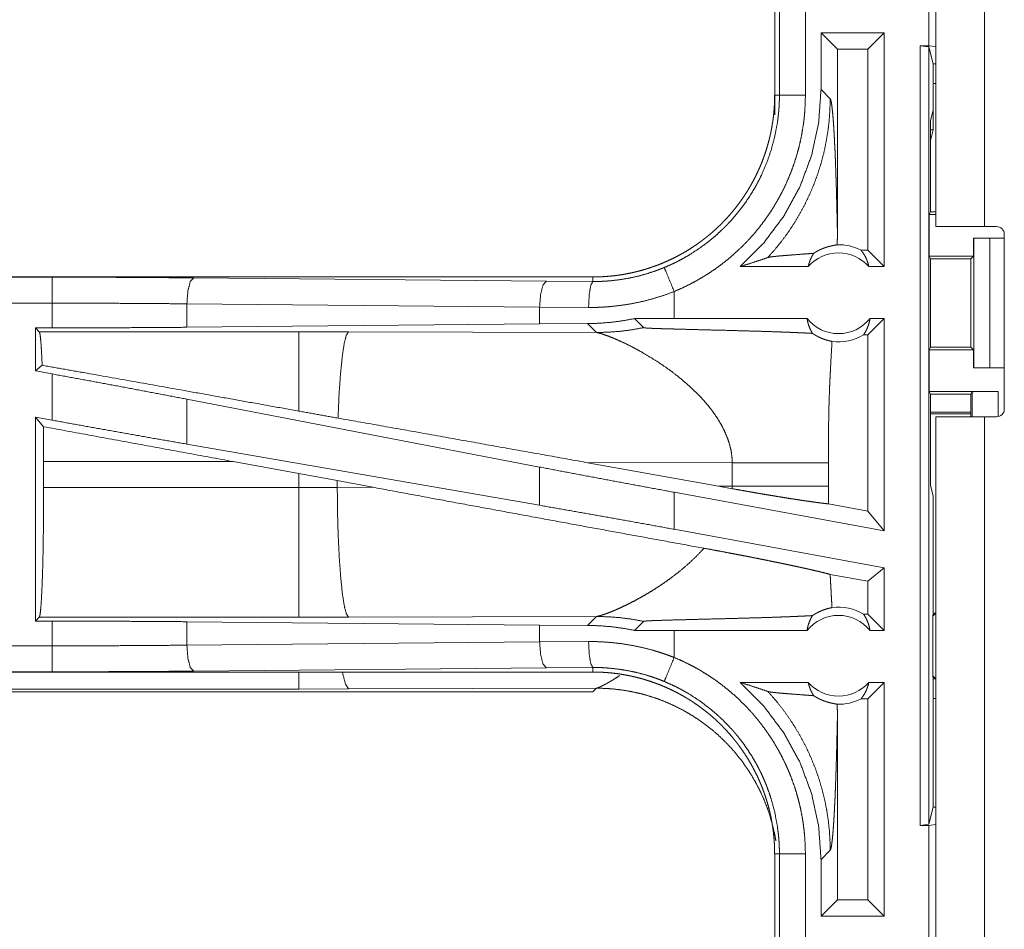
# Model space of a CAD drawing. Units: inches. Extents: x 77 to 139, y 18 to 147.
# Drawn here: x 119 to 121, y 59 to 61 of the extents above; entities that cross this region are included whole.
import ezdxf

# ---------------------------------------------------------------- set-up
doc = ezdxf.new("R2010")
doc.units = ezdxf.units.IN
doc.header["$MEASUREMENT"] = 0
doc.layers.add('cgm', color=7, linetype='Continuous', true_color=0xffffff)

msp = doc.modelspace()

# ---------------------------------------------------------------- linework, layer by layer
at = {"layer": 'cgm', "color": 7, "linetype": 'Continuous', "lineweight": 18}
for p, q in [((120.4281, 60.6865), (120.4281, 62.0705)), ((120.5216, 62.0705), (120.5216, 60.6865)), ((120.4145, 61.0345), (120.4145, 61.2845)), ((120.4279, 61.2862), (120.4279, 61.0328)), ((120.1179, 61.2297), (120.1179, 60.9393)), ((120.127, 60.9393), (120.127, 61.2297)), ((120.177, 61.2297), (120.177, 60.9393)), ((120.2071, 61.0595), (120.2071, 60.95)), ((120.2071, 61.0595), (120.2386, 61.0281)), ((120.3287, 61.0595), (120.2071, 61.0595)), ((120.3287, 61.0595), (120.2973, 61.0281)), ((120.3287, 61.0595), (120.3287, 60.6095)), ((120.3981, 61.0345), (120.4145, 61.0345)), ((120.3981, 59.5345), (120.3981, 61.0345)), ((120.3981, 61.0345), (120.4148, 61.0324)), ((120.4279, 61.0328), (120.4145, 61.0345)), ((120.2386, 60.6784), (120.2386, 61.0281)), ((120.2973, 61.0281), (120.2386, 61.0281)), ((120.2973, 60.6409), (120.2973, 61.0281)), ((120.4148, 61.0324), (120.4148, 59.5366)), ((120.423, 60.9996), (120.4148, 61.0324)), ((120.4279, 60.9996), (120.4279, 61.0328)), ((120.423, 60.9996), (120.4279, 60.9996)), ((120.423, 60.9107), (120.423, 60.9996)), ((120.4279, 60.9616), (120.4279, 60.9996)), ((120.4279, 60.9616), (120.423, 60.9616)), ((120.2248, 60.9324), (120.2071, 60.95)), ((120.1179, 60.9393), (120.127, 60.9393)), ((120.1179, 60.9013), (120.1179, 60.9393)), ((120.423, 60.9107), (120.4179, 60.8904)), ((120.423, 60.9107), (120.423, 60.8727)), ((120.4179, 60.7148), (120.4179, 60.8904)), ((120.423, 60.8727), (120.4179, 60.8727)), ((120.4179, 60.8524), (120.423, 60.8727)), ((120.4153, 60.7095), (120.4179, 60.7148)), ((120.4179, 60.7148), (120.4281, 60.7148)), ((120.4153, 60.7095), (120.4153, 60.6295)), ((120.4153, 60.7095), (120.4281, 60.7095)), ((120.5216, 60.6865), (120.5447, 60.6865)), ((120.5005, 60.6645), (120.5005, 60.6295)), ((120.5008, 60.6645), (120.5005, 60.6645)), ((120.5008, 60.4145), (120.5008, 60.6645)), ((120.5008, 60.6645), (120.5319, 60.6645)), ((120.5319, 60.6645), (120.5319, 60.4145)), ((120.5319, 60.6645), (120.5597, 60.6645)), ((120.5597, 60.3355), (120.5597, 60.6715)), ((120.2973, 60.6409), (120.2841, 60.6409)), ((120.3287, 60.6095), (120.2973, 60.6409)), ((120.4178, 60.6245), (120.4153, 60.6295)), ((120.4153, 60.6295), (120.5005, 60.6295)), ((120.4178, 60.4546), (120.4178, 60.6245)), ((120.4178, 60.6245), (120.4954, 60.6245)), ((120.5005, 60.6295), (120.4954, 60.6245)), ((120.4954, 60.6245), (120.4954, 60.4546)), ((120.1824, 60.6095), (120.0513, 60.6095)), ((120.3287, 60.6095), (120.2991, 60.6095)), ((119.7681, 60.5895), (114.2366, 60.5895)), ((114.2366, 60.5891), (118.7282, 60.5891)), ((119, 60.5878), (119.6787, 60.5815)), ((119.6787, 60.5815), (119.7681, 60.5808)), ((119.7681, 60.5895), (119.7681, 60.5808)), ((119.9246, 60.5095), (119.9246, 60.5615)), ((114.2366, 60.5391), (118.7282, 60.5391)), ((118.7282, 60.4915), (118.7282, 60.5391)), ((119.6657, 60.5315), (118.9871, 60.5379)), ((118.9871, 60.5379), (118.9871, 60.4927)), ((119.7599, 60.5308), (119.6657, 60.5315)), ((119.6657, 60.5315), (119.6657, 60.4991)), ((119.9246, 60.5095), (119.8482, 60.5094)), ((119.8482, 60.5094), (119.8657, 60.492)), ((120.1801, 60.5095), (119.9246, 60.5095)), ((120.3287, 60.5095), (120.2973, 60.4781)), ((120.3287, 60.5095), (120.3014, 60.5095)), ((120.3287, 60.5095), (120.3287, 60.1014)), ((118.6958, 60.4915), (118.7282, 60.4915)), ((118.7031, 60.4842), (118.6958, 60.4915)), ((118.6958, 60.4915), (118.6958, 60.4089)), ((119.6657, 60.4991), (118.9871, 60.4927)), ((119.7579, 60.4998), (119.6657, 60.4991)), ((119.7579, 60.4998), (119.775, 60.4826)), ((119.2023, 60.4842), (118.7031, 60.4842)), ((119.2981, 60.4841), (119.2023, 60.4842)), ((119.775, 60.4826), (119.2981, 60.4841)), ((120.2973, 60.4781), (120.2889, 60.4781)), ((120.2973, 60.1391), (120.2973, 60.4781)), ((120.4178, 60.4546), (120.4153, 60.4495)), ((120.4153, 60.4495), (120.4153, 60.3695)), ((120.4153, 60.4495), (120.5005, 60.4495)), ((120.4178, 60.4546), (120.4954, 60.4546)), ((120.4954, 60.4546), (120.5005, 60.4495)), ((120.5005, 60.4495), (120.5005, 60.4145)), ((118.7087, 60.4196), (118.6958, 60.4089)), ((120.5005, 60.4145), (120.5008, 60.4145)), ((120.5319, 60.4145), (120.5008, 60.4145)), ((120.5319, 60.4145), (120.5597, 60.4145)), ((118.6958, 60.4089), (118.7282, 60.4029)), ((118.7282, 60.314), (118.7282, 60.4029)), ((119.6657, 60.2238), (118.9871, 60.3544)), ((118.9871, 60.3544), (118.9871, 60.2679)), ((120.4153, 60.3695), (120.4179, 60.3643)), ((120.4153, 60.3695), (120.5476, 60.3695)), ((120.4179, 60.1886), (120.4179, 60.3643)), ((120.4179, 60.3643), (120.4954, 60.3643)), ((120.4976, 60.3686), (120.4954, 60.3643)), ((120.4954, 60.3643), (120.4954, 60.3205)), ((120.4976, 60.3205), (120.4976, 60.3686)), ((120.5476, 60.3695), (120.5476, 60.3208)), ((118.6958, 60.3199), (118.7282, 60.314)), ((118.7112, 60.3015), (118.6958, 60.3199)), ((118.6958, 60.3199), (118.6958, 59.9275)), ((120.4954, 60.3297), (120.4179, 60.3297)), ((120.4954, 60.3263), (120.4179, 60.3263)), ((120.4281, 58.9365), (120.4281, 60.3205)), ((120.5216, 60.3205), (120.5216, 58.9365)), ((120.5216, 60.3205), (120.5447, 60.3205)), ((119.6657, 60.1502), (118.9871, 60.2679)), ((118.7115, 60.1846), (118.7115, 60.2344)), ((118.7115, 60.2344), (119.0763, 60.2344)), ((119.0763, 60.2344), (119.2023, 60.2114)), ((119.6657, 60.2238), (119.6657, 60.1502)), ((119.7548, 60.2328), (120.0096, 60.187)), ((119.7548, 60.2328), (120.0363, 60.2319)), ((120.0363, 60.2319), (120.0363, 60.1871)), ((120.2212, 60.1871), (120.2212, 60.2319)), ((119.2023, 60.2114), (119.2764, 60.1977)), ((119.2023, 60.2114), (119.2023, 60.1846)), ((119.2023, 60.1846), (118.7115, 60.1846)), ((119.2764, 60.1847), (119.2023, 60.1846)), ((119.2764, 60.1977), (119.3448, 60.185)), ((119.2764, 60.1847), (119.2764, 60.1977)), ((119.3448, 60.185), (119.2764, 60.1847)), ((120.0363, 60.1871), (120.0096, 60.187)), ((120.0362, 60.1822), (120.0096, 60.187)), ((120.4179, 60.1886), (120.423, 60.1683)), ((120.3287, 60.1014), (119.9246, 60.1753)), ((119.9246, 60.1041), (119.9246, 60.1753)), ((120.423, 59.9797), (120.423, 60.1683)), ((120.2973, 60.1391), (120.2213, 60.153)), ((120.3287, 60.1014), (120.2973, 60.1391)), ((120.3287, 60.0302), (119.9246, 60.1041)), ((120.3287, 60.0302), (120.2973, 60.004)), ((120.3287, 60.0302), (120.3287, 59.9095)), ((120.2973, 60.004), (120.2247, 60.0173)), ((120.2973, 59.9409), (120.2973, 60.004)), ((120.4226, 59.9726), (120.423, 59.9797)), ((120.423, 59.9797), (120.423, 59.9426)), ((120.4226, 59.9426), (120.4226, 59.9726)), ((119.2981, 59.9349), (119.775, 59.9364)), ((119.775, 59.9364), (119.7579, 59.9192)), ((120.2973, 59.9409), (120.2889, 59.9409)), ((120.3287, 59.9095), (120.2973, 59.9409)), ((120.422, 59.9368), (120.4226, 59.9426)), ((120.4279, 59.9426), (120.422, 59.9368)), ((120.422, 59.8223), (120.422, 59.9368)), ((120.4226, 59.9426), (120.4279, 59.9426)), ((120.4279, 59.8164), (120.4279, 59.9426)), ((118.6958, 59.9275), (118.7031, 59.9348)), ((118.7282, 59.9275), (118.6958, 59.9275)), ((118.7031, 59.9348), (119.2023, 59.9348)), ((118.7282, 59.8799), (118.7282, 59.9275)), ((118.9871, 59.9263), (119.6657, 59.9199)), ((118.9871, 59.9263), (118.9871, 59.8811)), ((119.2023, 59.9348), (119.2981, 59.9349)), ((119.6657, 59.9199), (119.6657, 59.8875)), ((119.6657, 59.9199), (119.7579, 59.9192)), ((119.8482, 59.9096), (119.8657, 59.927)), ((119.9246, 59.9095), (119.8482, 59.9096)), ((119.9246, 59.8575), (119.9246, 59.9095)), ((120.1801, 59.9095), (119.9246, 59.9095)), ((120.3287, 59.9095), (120.3014, 59.9095)), ((118.7282, 59.8799), (113.9928, 59.8799)), ((118.9871, 59.8811), (119.6657, 59.8875)), ((119.6657, 59.8875), (119.7599, 59.8882)), ((113.9928, 59.8299), (118.7282, 59.8299)), ((119.7681, 59.8295), (113.9928, 59.8295)), ((119.6787, 59.8375), (119, 59.8312)), ((119.7681, 59.8382), (119.6787, 59.8375)), ((119.7681, 59.8295), (119.7681, 59.8382)), ((120.4226, 59.8164), (120.422, 59.8223)), ((120.422, 59.8223), (120.4279, 59.8164)), ((120.1824, 59.8095), (120.0513, 59.8095)), ((120.3287, 59.8095), (120.2973, 59.7781)), ((120.3287, 59.8095), (120.2991, 59.8095)), ((120.3287, 59.8095), (120.3287, 59.3595)), ((120.4226, 59.7864), (120.4226, 59.8164)), ((120.4226, 59.8164), (120.4279, 59.8164)), ((120.4279, 59.8164), (120.4279, 59.7784)), ((113.9928, 59.7915), (119.7681, 59.7915)), ((119.2023, 59.7968), (113.9981, 59.7968)), ((119.2981, 59.797), (119.2023, 59.7968)), ((119.775, 59.7984), (119.2981, 59.797)), ((119.7681, 59.7915), (119.775, 59.7984)), ((120.4226, 59.7864), (120.423, 59.7793)), ((120.2973, 59.7781), (120.2841, 59.7781)), ((120.2973, 59.3909), (120.2973, 59.7781)), ((120.423, 59.5694), (120.423, 59.7793)), ((120.4279, 59.7784), (120.423, 59.7784)), ((120.2386, 59.3909), (120.2386, 59.7406)), ((120.4148, 59.5366), (120.423, 59.5694)), ((120.423, 59.5694), (120.4279, 59.5694)), ((120.4279, 59.5362), (120.4279, 59.5694)), ((120.4148, 59.5366), (120.3981, 59.5345)), ((120.3981, 59.5345), (120.4145, 59.5345)), ((120.4145, 59.5345), (120.4279, 59.5362)), ((120.4145, 59.2845), (120.4145, 59.5345)), ((120.4279, 59.5362), (120.4279, 59.2828)), ((120.2071, 59.469), (120.2248, 59.4866)), ((120.1179, 59.4797), (120.127, 59.4797)), ((120.1179, 59.4797), (120.1179, 59.1893)), ((120.127, 59.1893), (120.127, 59.4797)), ((120.177, 59.4797), (120.177, 59.1893)), ((120.2071, 59.469), (120.2071, 59.3595)), ((120.2071, 59.3595), (120.2386, 59.3909)), ((120.2973, 59.3909), (120.2386, 59.3909)), ((120.3287, 59.3595), (120.2973, 59.3909)), ((120.3287, 59.3595), (120.2071, 59.3595))]:
    msp.add_line(p, q, dxfattribs=at)
for centre, radius, start, end in [((120.5447, 60.6715), 0.015, 0, 90), ((120.2408, 60.5582), 0.0934, 62.355, 91.5048), ((120.2408, 60.5582), 0.0777, 41.3424, 138.6576), ((120.2408, 60.5582), 0.0777, 218.744, 321.256), ((120.2408, 60.5582), 0.0934, 262.3426, 301.0232), ((120.5447, 60.3355), 0.015, 270, 0), ((120.2408, 59.8608), 0.0777, 38.744, 141.256), ((120.2408, 59.8608), 0.0934, 58.9768, 97.6574), ((120.2408, 59.8608), 0.0777, 221.3424, 318.6576), ((120.2408, 59.8608), 0.0934, 268.4952, 297.645)]:
    msp.add_arc(centre, radius, start, end, dxfattribs=at)
for points, knots in [([(120.2071, 60.95), (120.2025, 60.8858), (120.1888, 60.823), (120.1663, 60.7627), (120.1354, 60.7063), (120.0968, 60.6549), (120.0513, 60.6095)], [0, 0, 0.166718, 0.333409, 0.500072, 0.666729, 0.833349, 1, 1]), ([(120.1179, 60.9393), (120.1178, 60.9306), (120.1175, 60.922), (120.1169, 60.9134), (120.1162, 60.9048), (120.1153, 60.8963), (120.1141, 60.8877), (120.1127, 60.8792), (120.1111, 60.8708), (120.1103, 60.8665), (120.1093, 60.8623), (120.1083, 60.8581), (120.1073, 60.8539), (120.1051, 60.8456), (120.1027, 60.8373), (120.1001, 60.8291), (120.0973, 60.8211), (120.0944, 60.8131), (120.0912, 60.8051), (120.0878, 60.7973), (120.0842, 60.7895), (120.0805, 60.7818), (120.0765, 60.7742), (120.0724, 60.7667), (120.068, 60.7592), (120.0669, 60.7574), (120.0658, 60.7556), (120.0647, 60.7537), (120.0635, 60.7519), (120.0612, 60.7483), (120.0588, 60.7446), (120.0539, 60.7376), (120.0489, 60.7306), (120.0437, 60.7238), (120.0383, 60.7171), (120.0328, 60.7106), (120.0272, 60.7042), (120.0214, 60.698), (120.0154, 60.6918), (120.0093, 60.6859), (120.003, 60.68), (119.9965, 60.6743), (119.9899, 60.6688), (119.9866, 60.6661), (119.9832, 60.6634), (119.9797, 60.6607), (119.9763, 60.6582), (119.9693, 60.6531), (119.9622, 60.6483), (119.9551, 60.6436), (119.9478, 60.6391), (119.9404, 60.6348), (119.9329, 60.6307), (119.9253, 60.6268), (119.9177, 60.6231), (119.9099, 60.6195), (119.902, 60.6161), (119.894, 60.6129), (119.8859, 60.6099), (119.8839, 60.6092), (119.8818, 60.6085), (119.8798, 60.6078), (119.8777, 60.6071), (119.8736, 60.6058), (119.8695, 60.6045), (119.8612, 60.6021), (119.8529, 60.5999), (119.8446, 60.598), (119.8363, 60.5962), (119.8279, 60.5946), (119.8194, 60.5933), (119.811, 60.5921), (119.8025, 60.5912), (119.7939, 60.5905), (119.7854, 60.5899), (119.7768, 60.5896), (119.7681, 60.5895)], [0, 0, 0.015736, 0.031447, 0.047129, 0.062804, 0.07847, 0.094146, 0.109835, 0.125538, 0.133401, 0.141278, 0.149159, 0.157016, 0.172691, 0.188312, 0.203908, 0.219474, 0.235025, 0.250561, 0.266102, 0.281648, 0.297228, 0.312829, 0.328474, 0.344159, 0.348093, 0.352029, 0.355968, 0.359897, 0.367775, 0.375619, 0.391287, 0.406891, 0.42248, 0.438048, 0.45358, 0.469125, 0.484677, 0.50022, 0.515805, 0.531417, 0.547072, 0.562773, 0.570641, 0.57852, 0.586379, 0.594225, 0.609866, 0.625483, 0.641055, 0.656609, 0.672155, 0.687683, 0.703237, 0.718795, 0.734383, 0.750005, 0.765671, 0.781372, 0.785318, 0.789257, 0.793187, 0.797133, 0.804975, 0.812816, 0.828453, 0.844062, 0.859624, 0.875173, 0.89072, 0.90625, 0.921793, 0.937363, 0.952966, 0.968589, 0.984264, 1, 1]), ([(119.9054, 60.6077), (119.9116, 60.6103), (119.9177, 60.613), (119.9207, 60.6144), (119.9237, 60.6158), (119.9267, 60.6173), (119.9297, 60.6187), (119.9414, 60.6249), (119.9528, 60.6315), (119.9748, 60.6458), (119.9958, 60.6617), (120.0058, 60.6703), (120.0156, 60.6793), (120.018, 60.6816), (120.0204, 60.6839), (120.0227, 60.6862), (120.025, 60.6886), (120.0296, 60.6934), (120.0341, 60.6983), (120.0428, 60.7082), (120.0511, 60.7184), (120.059, 60.7289), (120.0665, 60.7397), (120.0736, 60.7508), (120.0803, 60.7621), (120.0835, 60.7679), (120.0866, 60.7738), (120.0882, 60.7767), (120.0896, 60.7797), (120.0911, 60.7827), (120.0925, 60.7857), (120.103, 60.81), (120.1115, 60.8349), (120.1182, 60.8603), (120.1231, 60.8863), (120.1236, 60.8895), (120.124, 60.8928), (120.1244, 60.8961), (120.1248, 60.8994), (120.1255, 60.9061), (120.1261, 60.9127), (120.1265, 60.9193), (120.1268, 60.926), (120.1269, 60.9293), (120.127, 60.9326), (120.127, 60.936), (120.127, 60.9376), (120.127, 60.9393)], [0, 0, 0.015756, 0.031511, 0.039384, 0.047256, 0.055133, 0.062975, 0.094269, 0.125457, 0.187642, 0.249816, 0.28104, 0.312379, 0.320263, 0.328112, 0.335983, 0.343844, 0.359546, 0.37517, 0.406387, 0.437496, 0.468572, 0.499642, 0.530767, 0.561966, 0.577596, 0.593285, 0.601135, 0.608998, 0.616875, 0.624739, 0.68731, 0.749504, 0.81166, 0.874124, 0.881982, 0.889842, 0.89771, 0.905582, 0.921321, 0.937066, 0.952787, 0.968524, 0.976395, 0.984264, 0.992133, 0.996074, 1, 1]), ([(120.177, 60.9393), (120.1767, 60.9241), (120.1759, 60.909), (120.1753, 60.9014), (120.1745, 60.8938), (120.174, 60.8901), (120.1736, 60.8863), (120.1731, 60.8825), (120.1725, 60.8788), (120.17, 60.8639), (120.167, 60.8492), (120.1634, 60.8346), (120.1593, 60.8202), (120.1547, 60.8059), (120.1495, 60.7918), (120.1438, 60.7779), (120.1376, 60.7641), (120.136, 60.7607), (120.1343, 60.7573), (120.1326, 60.7539), (120.1308, 60.7505), (120.1273, 60.7438), (120.1236, 60.7372), (120.116, 60.7243), (120.1078, 60.7117), (120.0993, 60.6994), (120.0903, 60.6874), (120.0808, 60.6757), (120.0709, 60.6644), (120.0658, 60.6589), (120.0605, 60.6534), (120.0579, 60.6507), (120.0552, 60.648), (120.0524, 60.6454), (120.0497, 60.6428), (120.0386, 60.6326), (120.0271, 60.6228), (120.0153, 60.6136), (120.0033, 60.6047), (119.9909, 60.5964), (119.9783, 60.5885), (119.9653, 60.581), (119.952, 60.5741), (119.9384, 60.5675), (119.9246, 60.5615)], [0, 0, 0.031519, 0.063014, 0.078773, 0.094529, 0.102421, 0.110306, 0.118174, 0.126027, 0.15737, 0.188579, 0.219723, 0.250835, 0.281955, 0.313112, 0.344375, 0.375777, 0.383659, 0.39154, 0.39942, 0.407289, 0.422984, 0.438639, 0.46988, 0.501026, 0.532138, 0.563257, 0.594404, 0.625662, 0.641316, 0.657038, 0.664903, 0.672786, 0.68067, 0.688536, 0.7199, 0.751077, 0.782178, 0.813172, 0.844139, 0.875127, 0.90617, 0.937294, 0.968567, 1, 1]), ([(120.1047, 60.6269), (120.1186, 60.6426), (120.1318, 60.659), (120.1442, 60.6759), (120.1558, 60.6935), (120.1665, 60.7115), (120.1764, 60.73), (120.1854, 60.749), (120.1936, 60.7683), (120.2008, 60.788), (120.2071, 60.8081), (120.2125, 60.8284), (120.2168, 60.8489), (120.2203, 60.8696), (120.2228, 60.8905), (120.2242, 60.9114), (120.2248, 60.9324)], [0, 0, 0.062515, 0.125028, 0.187525, 0.250056, 0.312544, 0.37506, 0.437564, 0.500087, 0.562578, 0.625065, 0.687569, 0.750058, 0.812559, 0.875028, 0.937517, 1, 1]), ([(120.127, 60.9393), (120.1343, 60.9393), (120.177, 60.9393)], [0, 0, 0.145165, 1, 1]), ([(120.2386, 60.6784), (120.238, 60.7028), (120.2375, 60.7267), (120.2372, 60.7384), (120.2369, 60.75), (120.2362, 60.7725), (120.2358, 60.7835), (120.2355, 60.7942), (120.2347, 60.8149), (120.2343, 60.8248), (120.2339, 60.8344), (120.2334, 60.8436), (120.233, 60.8525), (120.2321, 60.8692), (120.2311, 60.8842), (120.2301, 60.8975), (120.2291, 60.9089), (120.228, 60.9181), (120.227, 60.9252), (120.2259, 60.93), (120.2248, 60.9324)], [0, 0, 0.095668, 0.189525, 0.2356, 0.281036, 0.369667, 0.412733, 0.454854, 0.53604, 0.574923, 0.612583, 0.648969, 0.683953, 0.74951, 0.808697, 0.860937, 0.905645, 0.942328, 0.97051, 0.989756, 1, 1]), ([(120.2383, 60.6516), (120.2385, 60.665), (120.2386, 60.6784)], [0, 0, 0.500024, 1, 1]), ([(120.5216, 60.6865), (120.4666, 60.6865), (120.4327, 60.6865), (120.4281, 60.6865)], [0, 0, 0.587801, 0.950982, 1, 1]), ([(120.1931, 60.6351), (120.1955, 60.6366), (120.1978, 60.638), (120.2001, 60.6393), (120.2022, 60.6405), (120.2064, 60.6425), (120.2103, 60.6441), (120.2122, 60.6449), (120.214, 60.6455), (120.2149, 60.6459), (120.2157, 60.6462), (120.2166, 60.6464), (120.2174, 60.6467), (120.2206, 60.6477), (120.2236, 60.6485), (120.2263, 60.6491), (120.2288, 60.6497), (120.231, 60.6501), (120.233, 60.6505), (120.2347, 60.6508), (120.2362, 60.6511), (120.2374, 60.6513), (120.2383, 60.6516)], [0, 0, 0.058965, 0.114936, 0.168168, 0.218895, 0.313966, 0.401859, 0.443077, 0.482861, 0.502215, 0.521228, 0.539645, 0.557979, 0.626668, 0.68979, 0.747529, 0.799755, 0.846575, 0.888106, 0.924403, 0.95525, 0.980436, 1, 1]), ([(120.2841, 60.6409), (120.2871, 60.6371), (120.2898, 60.6329), (120.2923, 60.6286), (120.2945, 60.6241), (120.2963, 60.6193), (120.2979, 60.6145), (120.2991, 60.6095)], [0, 0, 0.139239, 0.279524, 0.421463, 0.564396, 0.708824, 0.853797, 1, 1]), ([(120.0513, 60.6095), (120.0693, 60.6151), (120.0871, 60.6209), (120.1047, 60.6269)], [0, 0, 0.335553, 0.669021, 1, 1]), ([(120.1931, 60.6351), (120.1805, 60.6341), (120.1674, 60.6331), (120.1541, 60.6321), (120.1475, 60.6316), (120.1411, 60.6311), (120.1349, 60.6306), (120.1289, 60.6301), (120.1234, 60.6296), (120.1183, 60.629), (120.1137, 60.6285), (120.1099, 60.628), (120.1068, 60.6274), (120.1047, 60.6269)], [0, 0, 0.142134, 0.290403, 0.440427, 0.514561, 0.587233, 0.657566, 0.724836, 0.787729, 0.84552, 0.896896, 0.940723, 0.975578, 1, 1]), ([(120.1824, 60.6095), (120.1838, 60.615), (120.1856, 60.6203), (120.1877, 60.6255), (120.1902, 60.6304), (120.1931, 60.6351)], [0, 0, 0.20318, 0.405001, 0.605215, 0.803497, 1, 1]), ([(119.7681, 60.5808), (119.7684, 60.5808), (119.7685, 60.5808), (119.7689, 60.5808), (119.7698, 60.5808), (119.7714, 60.5808), (119.7725, 60.5808), (119.7747, 60.5808), (119.7769, 60.5809), (119.7813, 60.581), (119.7857, 60.5811), (119.7901, 60.5814), (119.7945, 60.5816), (119.7989, 60.582), (119.8033, 60.5823), (119.8207, 60.5844), (119.838, 60.5873), (119.8551, 60.5911), (119.8721, 60.5958), (119.8889, 60.6013), (119.9054, 60.6077)], [0, 0, 0.001941, 0.002959, 0.005825, 0.011649, 0.02339, 0.031155, 0.046687, 0.062311, 0.093474, 0.124742, 0.155935, 0.187242, 0.218574, 0.249847, 0.374776, 0.499292, 0.623798, 0.748503, 0.873814, 1, 1]), ([(119.9054, 60.6077), (119.9082, 60.6009), (119.9246, 60.5615)], [0, 0, 0.145334, 1, 1]), ([(118.7282, 60.5891), (118.8198, 60.589), (118.9106, 60.5885), (119, 60.5878)], [0, 0, 0.336763, 0.670893, 1, 1]), ([(118.7282, 60.5391), (118.7282, 60.5818), (118.7282, 60.5891)], [0, 0, 0.854723, 1, 1]), ([(119, 60.5878), (118.9936, 60.5806), (118.9889, 60.5624), (118.9871, 60.5379)], [0, 0, 0.181637, 0.536444, 1, 1]), ([(119.6787, 60.5815), (119.6723, 60.5742), (119.6676, 60.556), (119.6657, 60.5315)], [0, 0, 0.181592, 0.536506, 1, 1]), ([(119.7681, 60.5808), (119.7641, 60.5736), (119.7611, 60.5553), (119.7599, 60.5308)], [0, 0, 0.161832, 0.521768, 1, 1]), ([(119.9246, 60.5615), (119.9046, 60.5542), (119.8845, 60.5479), (119.8641, 60.5426), (119.8436, 60.5383), (119.8229, 60.535), (119.802, 60.5326), (119.7967, 60.5322), (119.7914, 60.5318), (119.7862, 60.5315), (119.7809, 60.5312), (119.7704, 60.5309), (119.7599, 60.5308)], [0, 0, 0.125962, 0.251176, 0.375902, 0.500429, 0.624963, 0.749939, 0.781266, 0.812563, 0.843917, 0.875171, 0.937637, 1, 1]), ([(118.9871, 60.5379), (118.9019, 60.5386), (118.8154, 60.539), (118.7282, 60.5391)], [0, 0, 0.329063, 0.66325, 1, 1]), ([(119.8482, 60.5094), (119.8257, 60.5053), (119.8032, 60.5023), (119.7806, 60.5005), (119.7579, 60.4998)], [0, 0, 0.251423, 0.501442, 0.750856, 1, 1]), ([(120.1801, 60.5095), (120.1814, 60.5034), (120.183, 60.4975), (120.1852, 60.4917), (120.1877, 60.4862), (120.1907, 60.481)], [0, 0, 0.202811, 0.404571, 0.60494, 0.803424, 1, 1]), ([(120.2889, 60.4781), (120.2919, 60.4828), (120.2945, 60.4877), (120.2968, 60.4929), (120.2987, 60.4983), (120.3003, 60.5038), (120.3014, 60.5095)], [0, 0, 0.163004, 0.327765, 0.494022, 0.661555, 0.830333, 1, 1]), ([(118.9871, 60.4927), (118.9019, 60.4921), (118.8154, 60.4917), (118.7282, 60.4915)], [0, 0, 0.329063, 0.66325, 1, 1]), ([(119.775, 60.4826), (119.7978, 60.4833), (119.8206, 60.485), (119.8432, 60.4879), (119.8657, 60.492)], [0, 0, 0.250085, 0.499974, 0.750015, 1, 1]), ([(119.8657, 60.492), (119.8659, 60.4919), (119.8666, 60.4917), (119.867, 60.4917), (119.8675, 60.4916), (119.868, 60.4915), (119.8686, 60.4915), (119.87, 60.4914), (119.8716, 60.4913), (119.8725, 60.4912), (119.8733, 60.4912), (119.8743, 60.4911), (119.8753, 60.491), (119.8773, 60.4909), (119.8795, 60.4908), (119.8817, 60.4907), (119.884, 60.4906), (119.8864, 60.4906), (119.8914, 60.4904), (119.8991, 60.4901), (119.9045, 60.4899), (119.9154, 60.4896), (119.921, 60.4895), (119.9323, 60.4892), (119.9496, 60.4887), (119.9612, 60.4884), (119.9845, 60.4878), (119.9961, 60.4875), (120.0193, 60.487), (120.0534, 60.486), (120.0757, 60.4854), (120.0973, 60.4848), (120.1182, 60.4841), (120.1283, 60.4837), (120.1382, 60.4834), (120.1407, 60.4833), (120.1455, 60.4831), (120.1526, 60.4828), (120.1572, 60.4826), (120.1747, 60.4818), (120.1907, 60.481)], [0, 0, 0.000967, 0.002887, 0.004181, 0.005673, 0.007366, 0.009256, 0.013553, 0.018448, 0.021097, 0.023863, 0.02679, 0.029798, 0.03609, 0.042663, 0.049555, 0.056687, 0.064058, 0.07932, 0.103192, 0.119613, 0.153294, 0.170475, 0.205275, 0.258334, 0.294014, 0.365653, 0.401452, 0.472691, 0.57777, 0.646132, 0.712614, 0.776899, 0.808102, 0.838587, 0.846079, 0.860901, 0.882696, 0.896879, 0.950856, 1, 1]), ([(118.7031, 60.4842), (118.7046, 60.4789), (118.7061, 60.466), (118.7074, 60.446), (118.7087, 60.4196)], [0, 0, 0.085582, 0.284622, 0.592509, 1, 1]), ([(119.2023, 60.4842), (119.2023, 60.4633), (119.2023, 60.4099), (119.2023, 60.3315)], [0, 0, 0.137224, 0.487083, 1, 1]), ([(119.2981, 60.4841), (119.2938, 60.4774), (119.2897, 60.4612), (119.2859, 60.436), (119.2826, 60.4028), (119.2798, 60.3629), (119.2779, 60.318)], [0, 0, 0.047053, 0.14666, 0.298061, 0.496041, 0.733074, 1, 1]), ([(119.775, 60.4826), (119.7775, 60.4822), (119.7806, 60.4815), (119.7842, 60.4804), (119.7883, 60.4791), (119.7979, 60.4757), (119.8092, 60.4712), (119.8218, 60.4656), (119.8355, 60.4591), (119.8501, 60.4516), (119.8653, 60.4432)], [0, 0, 0.025573, 0.057435, 0.095514, 0.139186, 0.242459, 0.364991, 0.504312, 0.658044, 0.823987, 1, 1]), ([(120.1907, 60.481), (120.1934, 60.4792), (120.1961, 60.4776), (120.1974, 60.4768), (120.1987, 60.476), (120.2001, 60.4753), (120.2014, 60.4746), (120.2066, 60.4722), (120.2115, 60.4702), (120.2162, 60.4686), (120.2206, 60.4673), (120.2246, 60.4663), (120.2283, 60.4655)], [0, 0, 0.078532, 0.155625, 0.193506, 0.230716, 0.267822, 0.30407, 0.443882, 0.574122, 0.695122, 0.806698, 0.908476, 1, 1]), ([(120.2283, 60.4655), (120.2265, 60.4364), (120.225, 60.4072), (120.2243, 60.3926), (120.2236, 60.378), (120.2231, 60.3634), (120.2226, 60.3488), (120.2219, 60.3196), (120.2215, 60.2904), (120.2213, 60.2612), (120.2212, 60.2319)], [0, 0, 0.125052, 0.250056, 0.312537, 0.375033, 0.437516, 0.500015, 0.624986, 0.749962, 0.874983, 1, 1]), ([(119.8653, 60.4432), (119.8823, 60.433), (119.8996, 60.4219), (119.9168, 60.4098), (119.9337, 60.3968)], [0, 0, 0.239652, 0.487977, 0.742282, 1, 1]), ([(119.2023, 60.3315), (118.9882, 60.3699), (118.7953, 60.4043), (118.7087, 60.4196)], [0, 0, 0.433753, 0.824505, 1, 1]), ([(118.9871, 60.3544), (118.9019, 60.3706), (118.8154, 60.3869), (118.7282, 60.4029)], [0, 0, 0.329249, 0.663434, 1, 1]), ([(119.9337, 60.3968), (119.9555, 60.3782), (119.9757, 60.3583)], [0, 0, 0.501878, 1, 1]), ([(119.9757, 60.3583), (119.9828, 60.3505), (119.9895, 60.3425), (119.996, 60.3344), (120.002, 60.3261)], [0, 0, 0.253596, 0.504756, 0.753854, 1, 1]), ([(120.4976, 60.3686), (120.5015, 60.369), (120.5124, 60.3692), (120.5286, 60.3694), (120.5476, 60.3695)], [0, 0, 0.078657, 0.296152, 0.619573, 1, 1]), ([(119.2779, 60.318), (119.2401, 60.3247), (119.2023, 60.3315)], [0, 0, 0.499069, 1, 1]), ([(119.7548, 60.2328), (119.434, 60.2902), (119.2779, 60.318)], [0, 0, 0.672597, 1, 1]), ([(120.002, 60.3261), (120.0095, 60.3149), (120.0162, 60.3034), (120.022, 60.2918), (120.027, 60.28), (120.0309, 60.2681), (120.0339, 60.2561), (120.0357, 60.244), (120.0363, 60.2319)], [0, 0, 0.132408, 0.262486, 0.390283, 0.515785, 0.639214, 0.760729, 0.88075, 1, 1]), ([(120.4281, 60.3205), (120.4327, 60.3205), (120.4666, 60.3205), (120.5216, 60.3205)], [0, 0, 0.049018, 0.412199, 1, 1]), ([(118.7112, 60.3015), (118.7114, 60.2683), (118.7115, 60.2344)], [0, 0, 0.495395, 1, 1]), ([(118.9871, 60.2679), (118.9019, 60.2828), (118.8154, 60.2982), (118.7282, 60.314)], [0, 0, 0.328877, 0.663064, 1, 1]), ([(119.9246, 60.1753), (119.8374, 60.1914), (119.7509, 60.2076), (119.6657, 60.2238)], [0, 0, 0.336566, 0.670751, 1, 1]), ([(120.0363, 60.2319), (120.0634, 60.2319), (120.0908, 60.2319), (120.1178, 60.2319), (120.1436, 60.2319), (120.1676, 60.2319), (120.1888, 60.2319), (120.2068, 60.2319), (120.2212, 60.2319)], [0, 0, 0.146429, 0.294549, 0.440696, 0.580575, 0.709959, 0.824975, 0.922383, 1, 1]), ([(118.7115, 60.1846), (118.7114, 60.1421), (118.711, 60.1009), (118.7104, 60.0621), (118.7096, 60.0269), (118.7085, 59.9962), (118.7073, 59.9711), (118.706, 59.9521), (118.7046, 59.9399), (118.7031, 59.9348)], [0, 0, 0.169648, 0.334386, 0.489432, 0.630269, 0.75282, 0.853562, 0.929557, 0.978748, 1, 1]), ([(119.2023, 60.1846), (119.2023, 60.1369), (119.2023, 60.0484), (119.2023, 59.9798), (119.2023, 59.941), (119.2023, 59.9348)], [0, 0, 0.190922, 0.544962, 0.819658, 0.974959, 1, 1]), ([(119.2764, 60.1847), (119.2769, 60.137), (119.2782, 60.0911), (119.2803, 60.0486), (119.283, 60.0111), (119.2863, 59.9799), (119.29, 59.9564), (119.294, 59.9412), (119.2981, 59.9349)], [0, 0, 0.189114, 0.371376, 0.54008, 0.689157, 0.813228, 0.90791, 0.970222, 1, 1]), ([(119.9819, 60.0676), (119.736, 60.1126), (119.4765, 60.1605), (119.3448, 60.185)], [0, 0, 0.385956, 0.79331, 1, 1]), ([(120.0363, 60.1871), (120.0363, 60.1846), (120.0362, 60.1822)], [0, 0, 0.499839, 1, 1]), ([(120.0362, 60.1822), (120.0509, 60.1796), (120.0654, 60.177), (120.0726, 60.1758), (120.0833, 60.1739), (120.0868, 60.1733), (120.0904, 60.1727), (120.0939, 60.1721), (120.1076, 60.1698), (120.1209, 60.1676), (120.1337, 60.1655), (120.1491, 60.163), (120.1521, 60.1626), (120.1551, 60.1621), (120.158, 60.1617), (120.1637, 60.1608), (120.1692, 60.1599), (120.1798, 60.1584), (120.1896, 60.157), (120.1943, 60.1563), (120.2009, 60.1554), (120.203, 60.1552), (120.2051, 60.1549), (120.2071, 60.1546), (120.2147, 60.1537), (120.2213, 60.153)], [0, 0, 0.079691, 0.158358, 0.197219, 0.25518, 0.274291, 0.29339, 0.312352, 0.386692, 0.45853, 0.527873, 0.611107, 0.627283, 0.64331, 0.659132, 0.689993, 0.719856, 0.776751, 0.829739, 0.854781, 0.890471, 0.901891, 0.913103, 0.923958, 0.964416, 1, 1]), ([(120.0363, 60.1871), (120.051, 60.1871), (120.0799, 60.1871), (120.1077, 60.1871), (120.1339, 60.1871), (120.1581, 60.1871), (120.1693, 60.1871), (120.1897, 60.1871), (120.2071, 60.1871), (120.2212, 60.1871)], [0, 0, 0.079518, 0.235808, 0.386181, 0.528032, 0.658896, 0.719538, 0.829765, 0.923792, 1, 1]), ([(120.2213, 60.153), (120.2212, 60.17), (120.2212, 60.1871)], [0, 0, 0.499906, 1, 1]), ([(119.9246, 60.1041), (119.8374, 60.1199), (119.7509, 60.1353), (119.6657, 60.1502)], [0, 0, 0.336936, 0.671123, 1, 1]), ([(119.9819, 60.0676), (119.9682, 60.0531), (119.9536, 60.0392), (119.9383, 60.0259), (119.9225, 60.0135)], [0, 0, 0.247773, 0.498025, 0.749337, 1, 1]), ([(119.9819, 60.0676), (120.0014, 60.064), (120.0111, 60.0622), (120.0302, 60.0586), (120.0397, 60.0568), (120.0491, 60.055), (120.0585, 60.0532), (120.0632, 60.0523), (120.0724, 60.0505), (120.0859, 60.0478), (120.0947, 60.046), (120.1033, 60.0443), (120.1201, 60.0409), (120.1283, 60.0392), (120.1363, 60.0375), (120.1382, 60.0371), (120.1422, 60.0363), (120.1441, 60.0359), (120.1516, 60.0343), (120.1589, 60.0327), (120.166, 60.0312), (120.1728, 60.0297), (120.1793, 60.0283), (120.1855, 60.0269), (120.1915, 60.0255), (120.1986, 60.0238), (120.2, 60.0235), (120.2013, 60.0232), (120.2027, 60.0229), (120.2078, 60.0216), (120.2125, 60.0205), (120.2169, 60.0194), (120.221, 60.0183), (120.2247, 60.0173)], [0, 0, 0.080026, 0.119654, 0.198198, 0.237108, 0.275813, 0.314316, 0.333464, 0.371344, 0.426898, 0.46314, 0.498651, 0.567768, 0.601328, 0.634203, 0.642308, 0.658404, 0.666343, 0.697526, 0.727603, 0.756666, 0.784623, 0.811567, 0.837406, 0.862232, 0.891672, 0.897333, 0.902899, 0.908401, 0.929522, 0.94921, 0.967567, 0.984499, 1, 1]), ([(119.9225, 60.0135), (119.9111, 60.0051), (119.8995, 59.9971), (119.888, 59.9896), (119.8765, 59.9824), (119.8652, 59.9758), (119.8541, 59.9696), (119.8433, 59.9639), (119.8329, 59.9586)], [0, 0, 0.134659, 0.2678, 0.398833, 0.527116, 0.652132, 0.773032, 0.889243, 1, 1]), ([(120.2283, 59.9535), (120.2273, 59.9694), (120.2264, 59.9854), (120.2255, 60.0013), (120.2247, 60.0173)], [0, 0, 0.250051, 0.500064, 0.750008, 1, 1]), ([(119.8329, 59.9586), (119.8229, 59.9539), (119.8136, 59.9497)], [0, 0, 0.517434, 1, 1]), ([(119.7789, 59.9371), (119.7768, 59.9367), (119.775, 59.9364)], [0, 0, 0.543005, 1, 1]), ([(119.775, 59.9364), (119.7972, 59.9358), (119.8198, 59.9341), (119.8426, 59.9312), (119.8657, 59.927)], [0, 0, 0.243089, 0.490938, 0.743377, 1, 1]), ([(119.79, 59.9404), (119.7839, 59.9385), (119.7789, 59.9371)], [0, 0, 0.552631, 1, 1]), ([(119.805, 59.9461), (119.797, 59.943), (119.79, 59.9404)], [0, 0, 0.531361, 1, 1]), ([(119.8136, 59.9497), (119.8092, 59.9478), (119.805, 59.9461)], [0, 0, 0.511193, 1, 1]), ([(119.8657, 59.927), (119.8659, 59.9271), (119.8666, 59.9273), (119.867, 59.9273), (119.8675, 59.9274), (119.868, 59.9275), (119.8686, 59.9275), (119.87, 59.9276), (119.8716, 59.9277), (119.8725, 59.9278), (119.8733, 59.9279), (119.8743, 59.9279), (119.8753, 59.928), (119.8773, 59.9281), (119.8795, 59.9282), (119.8817, 59.9283), (119.884, 59.9284), (119.8864, 59.9284), (119.8914, 59.9286), (119.8939, 59.9287), (119.9045, 59.9291), (119.9099, 59.9292), (119.9154, 59.9294), (119.9266, 59.9297), (119.9323, 59.9298), (119.9496, 59.9303), (119.9612, 59.9306), (119.9845, 59.9312), (120.0077, 59.9318), (120.0308, 59.9323), (120.0534, 59.933), (120.0757, 59.9336), (120.0973, 59.9342), (120.1182, 59.9349), (120.1283, 59.9353), (120.1382, 59.9356), (120.1431, 59.9358), (120.1455, 59.9359), (120.1479, 59.936), (120.1526, 59.9362), (120.1572, 59.9364), (120.1747, 59.9372), (120.1907, 59.938)], [0, 0, 0.000959, 0.002879, 0.004175, 0.005667, 0.007358, 0.009249, 0.013547, 0.018443, 0.02109, 0.023858, 0.026784, 0.029791, 0.036084, 0.042656, 0.049548, 0.05668, 0.064052, 0.079314, 0.087165, 0.119608, 0.136308, 0.153289, 0.187809, 0.205269, 0.258329, 0.294009, 0.365648, 0.437128, 0.508007, 0.577768, 0.646129, 0.712613, 0.776898, 0.808102, 0.838586, 0.853529, 0.860901, 0.868232, 0.882695, 0.896879, 0.950855, 1, 1]), ([(120.1801, 59.9095), (120.1814, 59.9156), (120.183, 59.9215), (120.1852, 59.9273), (120.1877, 59.9328), (120.1907, 59.938)], [0, 0, 0.203018, 0.404776, 0.604943, 0.803426, 1, 1]), ([(120.1907, 59.938), (120.1934, 59.9398), (120.196, 59.9414), (120.1974, 59.9422), (120.1987, 59.943), (120.2001, 59.9437), (120.2014, 59.9444), (120.2066, 59.9468), (120.2115, 59.9488), (120.2162, 59.9504), (120.2206, 59.9517), (120.2246, 59.9527), (120.2283, 59.9535)], [0, 0, 0.078527, 0.155345, 0.193224, 0.230709, 0.267534, 0.304061, 0.443578, 0.574106, 0.695151, 0.806676, 0.908448, 1, 1]), ([(120.2889, 59.9409), (120.2919, 59.9362), (120.2945, 59.9313), (120.2968, 59.9261), (120.2987, 59.9207), (120.3003, 59.9152), (120.3014, 59.9095)], [0, 0, 0.162975, 0.327708, 0.494111, 0.661615, 0.830362, 1, 1]), ([(118.7282, 59.9275), (118.8154, 59.9273), (118.9019, 59.9269), (118.9871, 59.9263)], [0, 0, 0.33675, 0.670937, 1, 1]), ([(119.7579, 59.9192), (119.7806, 59.9185), (119.8032, 59.9167), (119.8257, 59.9137), (119.8482, 59.9096)], [0, 0, 0.249148, 0.498565, 0.748588, 1, 1]), ([(118.7282, 59.8799), (118.8154, 59.88), (118.9019, 59.8804), (118.9871, 59.8811)], [0, 0, 0.33675, 0.670937, 1, 1]), ([(118.7282, 59.8299), (118.7282, 59.8372), (118.7282, 59.8799)], [0, 0, 0.145388, 1, 1]), ([(118.9871, 59.8811), (118.9889, 59.8566), (118.9936, 59.8384), (119, 59.8312)], [0, 0, 0.463448, 0.818265, 1, 1]), ([(119.6657, 59.8875), (119.6676, 59.863), (119.6723, 59.8448), (119.6787, 59.8375)], [0, 0, 0.463603, 0.818506, 1, 1]), ([(119.7599, 59.8882), (119.7808, 59.8878), (119.8017, 59.8864), (119.8225, 59.8841), (119.8432, 59.8808), (119.8638, 59.8765), (119.8842, 59.8712), (119.8893, 59.8697), (119.8944, 59.8681), (119.8995, 59.8665), (119.9046, 59.8648), (119.9146, 59.8613), (119.9246, 59.8575)], [0, 0, 0.124433, 0.248568, 0.372672, 0.496951, 0.621764, 0.747265, 0.778823, 0.810406, 0.84203, 0.873614, 0.936779, 1, 1]), ([(119.7599, 59.8882), (119.7611, 59.8637), (119.7641, 59.8454), (119.7681, 59.8382)], [0, 0, 0.478232, 0.838168, 1, 1]), ([(119.9246, 59.8575), (119.9082, 59.8181), (119.9054, 59.8113)], [0, 0, 0.854666, 1, 1]), ([(119.9246, 59.8575), (119.9385, 59.8515), (119.9522, 59.8449), (119.9589, 59.8414), (119.9656, 59.8378), (119.9689, 59.8359), (119.9722, 59.8341), (119.9755, 59.8322), (119.9787, 59.8302), (119.9915, 59.8222), (120.004, 59.8138), (120.0161, 59.8049), (120.0278, 59.7956), (120.0392, 59.7859), (120.0503, 59.7757), (120.061, 59.7651), (120.0713, 59.7541), (120.0739, 59.7513), (120.0764, 59.7484), (120.0789, 59.7455), (120.0813, 59.7426), (120.0861, 59.7368), (120.0908, 59.7309), (120.0998, 59.7188), (120.1084, 59.7065), (120.1165, 59.6939), (120.1241, 59.681), (120.1312, 59.6678), (120.1379, 59.6543), (120.1411, 59.6474), (120.1441, 59.6405), (120.1456, 59.637), (120.147, 59.6335), (120.1484, 59.63), (120.1498, 59.6264), (120.155, 59.6122), (120.1596, 59.5979), (120.1636, 59.5835), (120.1672, 59.569), (120.1701, 59.5544), (120.1726, 59.5397), (120.1745, 59.5248), (120.1759, 59.5099), (120.1767, 59.4949), (120.177, 59.4797)], [0, 0, 0.031518, 0.063008, 0.078759, 0.094539, 0.102428, 0.110296, 0.118174, 0.126033, 0.157356, 0.188578, 0.219718, 0.250818, 0.281942, 0.313102, 0.344378, 0.375774, 0.383659, 0.391531, 0.399415, 0.407277, 0.422975, 0.438634, 0.469872, 0.501024, 0.532126, 0.563241, 0.594405, 0.625638, 0.641311, 0.65702, 0.664881, 0.672771, 0.680653, 0.68852, 0.719877, 0.75107, 0.782154, 0.813154, 0.844135, 0.875123, 0.906152, 0.937284, 0.968549, 1, 1]), ([(119, 59.8312), (118.9106, 59.8305), (118.8198, 59.8301), (118.7282, 59.8299)], [0, 0, 0.329106, 0.663237, 1, 1]), ([(119.2981, 59.797), (119.2921, 59.8064), (119.2862, 59.8295)], [0, 0, 0.320419, 1, 1]), ([(119.9054, 59.8113), (119.8972, 59.8147), (119.8888, 59.8178), (119.8846, 59.8192), (119.8804, 59.8206), (119.8761, 59.822), (119.8719, 59.8233), (119.8548, 59.828), (119.8376, 59.8317), (119.8204, 59.8346), (119.803, 59.8367), (119.7943, 59.8374), (119.7856, 59.8379), (119.7812, 59.838), (119.7769, 59.8381), (119.7747, 59.8382), (119.7725, 59.8382), (119.7714, 59.8382), (119.7698, 59.8382), (119.7692, 59.8382), (119.7687, 59.8382), (119.7684, 59.8382), (119.7681, 59.8382)], [0, 0, 0.063308, 0.126603, 0.158308, 0.189909, 0.221556, 0.253166, 0.378896, 0.503739, 0.627948, 0.751836, 0.813785, 0.875725, 0.906806, 0.937784, 0.953316, 0.968847, 0.976704, 0.988352, 0.992235, 0.996117, 0.998059, 1, 1]), ([(119.7681, 59.8295), (119.7768, 59.8294), (119.7854, 59.8291), (119.794, 59.8285), (119.8026, 59.8278), (119.8111, 59.8269), (119.8197, 59.8257), (119.8282, 59.8243), (119.8367, 59.8227), (119.8409, 59.8219), (119.8451, 59.8209), (119.8493, 59.8199), (119.8535, 59.8189), (119.8619, 59.8167), (119.8701, 59.8143), (119.8783, 59.8117), (119.8863, 59.8089), (119.8944, 59.806), (119.9023, 59.8028), (119.9101, 59.7994), (119.9179, 59.7958), (119.9256, 59.7921), (119.9332, 59.7881), (119.9407, 59.784), (119.9482, 59.7796), (119.95, 59.7785), (119.9519, 59.7774), (119.9537, 59.7763), (119.9555, 59.7751), (119.9592, 59.7728), (119.9628, 59.7704), (119.9698, 59.7655), (119.9768, 59.7605), (119.9836, 59.7553), (119.9903, 59.7499), (119.9968, 59.7444), (120.0032, 59.7388), (120.0095, 59.733), (120.0156, 59.727), (120.0215, 59.7209), (120.0274, 59.7146), (120.0331, 59.7081), (120.0386, 59.7015), (120.0413, 59.6982), (120.044, 59.6948), (120.0467, 59.6913), (120.0492, 59.6879), (120.0543, 59.6809), (120.0591, 59.6738), (120.0638, 59.6667), (120.0683, 59.6594), (120.0726, 59.652), (120.0767, 59.6445), (120.0806, 59.6369), (120.0844, 59.6293), (120.0879, 59.6215), (120.0913, 59.6136), (120.0945, 59.6056), (120.0975, 59.5975), (120.0982, 59.5955), (120.0996, 59.5914), (120.1003, 59.5893), (120.1016, 59.5852), (120.1029, 59.5811), (120.1053, 59.5728), (120.1075, 59.5646), (120.1094, 59.5562), (120.1112, 59.5479), (120.1128, 59.5395), (120.1141, 59.531), (120.1153, 59.5226), (120.1162, 59.5141), (120.1169, 59.5055), (120.1175, 59.497), (120.1178, 59.4884), (120.1179, 59.4797)], [0, 0, 0.015736, 0.031458, 0.047129, 0.062804, 0.078469, 0.094158, 0.109833, 0.12555, 0.133414, 0.141297, 0.149158, 0.157012, 0.172701, 0.188326, 0.203914, 0.219484, 0.235035, 0.25056, 0.266112, 0.281652, 0.297236, 0.312833, 0.328472, 0.344163, 0.348097, 0.352037, 0.355976, 0.359921, 0.367782, 0.375623, 0.391294, 0.406915, 0.422496, 0.438055, 0.453586, 0.469123, 0.484683, 0.500226, 0.515803, 0.53143, 0.547078, 0.56277, 0.570648, 0.578518, 0.586377, 0.59422, 0.609863, 0.625484, 0.641066, 0.656607, 0.672154, 0.687692, 0.70324, 0.718799, 0.734386, 0.750004, 0.765658, 0.781382, 0.785321, 0.793201, 0.797131, 0.804978, 0.812818, 0.828455, 0.844049, 0.859626, 0.875173, 0.89072, 0.90626, 0.921804, 0.937375, 0.952965, 0.968589, 0.984264, 1, 1]), ([(119.775, 59.7984), (119.7753, 59.7985), (119.7754, 59.7985), (119.7755, 59.7985), (119.7756, 59.7986), (119.7757, 59.7986), (119.7759, 59.7986), (119.7761, 59.7987), (119.7764, 59.7988), (119.7765, 59.7988), (119.7767, 59.7989), (119.7768, 59.7989), (119.7769, 59.799), (119.7771, 59.799), (119.7772, 59.7991), (119.7774, 59.7991), (119.7775, 59.7992), (119.7779, 59.7993), (119.778, 59.7993), (119.7782, 59.7994), (119.7783, 59.7994), (119.7785, 59.7995), (119.7787, 59.7996), (119.7789, 59.7996), (119.779, 59.7997), (119.7792, 59.7998), (119.7796, 59.7999), (119.7799, 59.8001), (119.7801, 59.8001), (119.7805, 59.8003), (119.7807, 59.8004), (119.7811, 59.8005), (119.7813, 59.8006), (119.7815, 59.8007), (119.7817, 59.8008), (119.7821, 59.801), (119.7823, 59.8011), (119.7825, 59.8012), (119.7828, 59.8013), (119.783, 59.8014), (119.7842, 59.8019), (119.7856, 59.8026), (119.787, 59.8033), (119.7885, 59.804), (119.7901, 59.8048), (119.7917, 59.8057), (119.7935, 59.8066), (119.7953, 59.8076), (119.7988, 59.8096), (119.8026, 59.8119), (119.8067, 59.8144), (119.811, 59.8171), (119.8196, 59.8227)], [0, 0, 0.004715, 0.007103, 0.00946, 0.011849, 0.014484, 0.016873, 0.022212, 0.027551, 0.030466, 0.033418, 0.036127, 0.039078, 0.042275, 0.045267, 0.048502, 0.051494, 0.057963, 0.061481, 0.064757, 0.068275, 0.071599, 0.07516, 0.07892, 0.08253, 0.086091, 0.093783, 0.101475, 0.10537, 0.113632, 0.117762, 0.126122, 0.130302, 0.134718, 0.139184, 0.148115, 0.15258, 0.157331, 0.161849, 0.1666, 0.194174, 0.223338, 0.254615, 0.287262, 0.322311, 0.358681, 0.397351, 0.437349, 0.518127, 0.603509, 0.698841, 0.798446, 1, 1]), ([(120.127, 59.4797), (120.127, 59.4864), (120.1268, 59.493), (120.1267, 59.4964), (120.1265, 59.4997), (120.1263, 59.503), (120.1261, 59.5063), (120.1248, 59.5195), (120.1231, 59.5326), (120.1183, 59.5584), (120.1116, 59.5838), (120.1076, 59.5964), (120.103, 59.6089), (120.1018, 59.612), (120.1006, 59.6151), (120.0993, 59.6181), (120.098, 59.6212), (120.0953, 59.6273), (120.0926, 59.6333), (120.0867, 59.6451), (120.0804, 59.6567), (120.0737, 59.668), (120.0667, 59.679), (120.0591, 59.6898), (120.0512, 59.7004), (120.0471, 59.7056), (120.0429, 59.7107), (120.0407, 59.7132), (120.0386, 59.7157), (120.0364, 59.7182), (120.0342, 59.7207), (120.0157, 59.7396), (119.996, 59.7571), (119.9751, 59.773), (119.9529, 59.7874), (119.9501, 59.7891), (119.9472, 59.7908), (119.9443, 59.7924), (119.9414, 59.7941), (119.9355, 59.7972), (119.9296, 59.8003), (119.9176, 59.806), (119.9054, 59.8113)], [0, 0, 0.015751, 0.031507, 0.039381, 0.047259, 0.055124, 0.062965, 0.094276, 0.125468, 0.187628, 0.249812, 0.281041, 0.312382, 0.32025, 0.328112, 0.335995, 0.343847, 0.359523, 0.375174, 0.406392, 0.437489, 0.468577, 0.499639, 0.530765, 0.561963, 0.57758, 0.593264, 0.601137, 0.609008, 0.616872, 0.624734, 0.687304, 0.749506, 0.811674, 0.874122, 0.881964, 0.889836, 0.897704, 0.905568, 0.921335, 0.937063, 0.968525, 1, 1]), ([(120.0513, 59.8095), (120.0968, 59.7641), (120.1354, 59.7127), (120.1663, 59.6563), (120.1888, 59.596), (120.2025, 59.5332), (120.2071, 59.469)], [0, 0, 0.166642, 0.333277, 0.499937, 0.666587, 0.833279, 1, 1]), ([(120.0513, 59.8095), (120.0693, 59.8039), (120.0871, 59.7981), (120.1047, 59.7921)], [0, 0, 0.335553, 0.669021, 1, 1]), ([(120.1824, 59.8095), (120.1838, 59.804), (120.1856, 59.7987), (120.1877, 59.7935), (120.1902, 59.7886), (120.1931, 59.7839)], [0, 0, 0.203184, 0.404788, 0.605007, 0.803294, 1, 1]), ([(120.2841, 59.7781), (120.2871, 59.7819), (120.2898, 59.7861), (120.2923, 59.7904), (120.2945, 59.7949), (120.2963, 59.7997), (120.2979, 59.8045), (120.2991, 59.8095)], [0, 0, 0.139115, 0.279577, 0.421378, 0.564501, 0.708781, 0.853953, 1, 1]), ([(120.1203, 59.5044), (120.118, 59.5168), (120.1142, 59.5336), (120.1097, 59.5501), (120.1043, 59.5664), (120.0981, 59.5824), (120.0911, 59.5981), (120.0834, 59.6134), (120.0749, 59.6283), (120.0657, 59.6428), (120.0558, 59.6569), (120.0453, 59.6704), (120.0341, 59.6834), (120.0222, 59.6958), (120.0098, 59.7077), (119.9968, 59.7189), (119.9833, 59.7294), (119.9692, 59.7393), (119.9547, 59.7485), (119.9398, 59.757), (119.9245, 59.7647), (119.9088, 59.7717), (119.8928, 59.7779), (119.8765, 59.7833), (119.86, 59.7879), (119.8432, 59.7916), (119.8263, 59.7946), (119.8093, 59.7967), (119.7922, 59.798), (119.775, 59.7984)], [0, 0, 0.025598, 0.060391, 0.095173, 0.129985, 0.164772, 0.199582, 0.23439, 0.269186, 0.303996, 0.338794, 0.373593, 0.40841, 0.44322, 0.478011, 0.512831, 0.547638, 0.582433, 0.617247, 0.652038, 0.686841, 0.72165, 0.756437, 0.791232, 0.826034, 0.86084, 0.895627, 0.930401, 0.96519, 1, 1]), ([(120.1047, 59.7921), (120.1194, 59.7755), (120.1332, 59.7582), (120.1461, 59.7403), (120.1581, 59.7219), (120.169, 59.703), (120.179, 59.6837), (120.188, 59.6642), (120.196, 59.6444), (120.2029, 59.6245), (120.2089, 59.6045), (120.2139, 59.5845), (120.2179, 59.5646), (120.2209, 59.5448), (120.2231, 59.5251), (120.2243, 59.5057), (120.2248, 59.4866)], [0, 0, 0.066009, 0.131928, 0.197612, 0.262977, 0.327975, 0.392521, 0.456557, 0.520019, 0.582817, 0.64491, 0.706254, 0.766781, 0.826458, 0.885261, 0.943101, 1, 1]), ([(120.1931, 59.7839), (120.1869, 59.7844), (120.1805, 59.7849), (120.1674, 59.7859), (120.1541, 59.7869), (120.1475, 59.7874), (120.1411, 59.7879), (120.1349, 59.7884), (120.1289, 59.7889), (120.1234, 59.7894), (120.1183, 59.79), (120.1137, 59.7905), (120.1099, 59.791), (120.1068, 59.7916), (120.1047, 59.7921)], [0, 0, 0.070193, 0.142134, 0.290404, 0.440428, 0.514563, 0.587235, 0.657574, 0.724844, 0.787737, 0.845521, 0.896905, 0.940723, 0.975578, 1, 1]), ([(120.1931, 59.7839), (120.1955, 59.7824), (120.1978, 59.781), (120.2001, 59.7797), (120.2023, 59.7785), (120.2044, 59.7775), (120.2065, 59.7765), (120.2075, 59.7761), (120.2085, 59.7756), (120.2094, 59.7752), (120.2104, 59.7748), (120.2141, 59.7734), (120.2175, 59.7723), (120.2207, 59.7713), (120.2236, 59.7705), (120.2263, 59.7699), (120.2288, 59.7693), (120.231, 59.7689), (120.233, 59.7685), (120.2347, 59.7682), (120.2362, 59.7679), (120.2374, 59.7677), (120.2383, 59.7674)], [0, 0, 0.058965, 0.115236, 0.168768, 0.219732, 0.268584, 0.31541, 0.338056, 0.36054, 0.382373, 0.403607, 0.484858, 0.559377, 0.627772, 0.690599, 0.747786, 0.800011, 0.846831, 0.888363, 0.924371, 0.955219, 0.980405, 1, 1]), ([(120.2383, 59.7674), (120.2385, 59.754), (120.2386, 59.7406)], [0, 0, 0.499781, 1, 1]), ([(120.2248, 59.4866), (120.2259, 59.489), (120.227, 59.4938), (120.228, 59.5009), (120.2291, 59.5101), (120.2301, 59.5215), (120.2311, 59.5348), (120.2321, 59.5498), (120.233, 59.5665), (120.2334, 59.5754), (120.2339, 59.5846), (120.2343, 59.5942), (120.2347, 59.6041), (120.2355, 59.6248), (120.2358, 59.6355), (120.2362, 59.6465), (120.2369, 59.669), (120.2372, 59.6806), (120.2375, 59.6923), (120.238, 59.7162), (120.2386, 59.7406)], [0, 0, 0.010244, 0.029491, 0.057648, 0.094332, 0.139042, 0.191283, 0.250471, 0.31603, 0.35104, 0.387401, 0.425088, 0.463972, 0.545134, 0.587283, 0.630349, 0.718982, 0.764394, 0.810495, 0.90433, 1, 1]), ([(120.177, 59.4797), (120.1525, 59.4797), (120.127, 59.4797)], [0, 0, 0.490227, 1, 1])]:
    msp.add_open_spline(points, degree=1, knots=knots, dxfattribs=at)
for points in [[(119.0763, 60.2344), (118.7112, 60.3015)], [(119.2023, 59.7968), (119.2023, 59.8295)]]:
    msp.add_open_spline(points, degree=1, dxfattribs=at)

doc.saveas('drawing.dxf')
